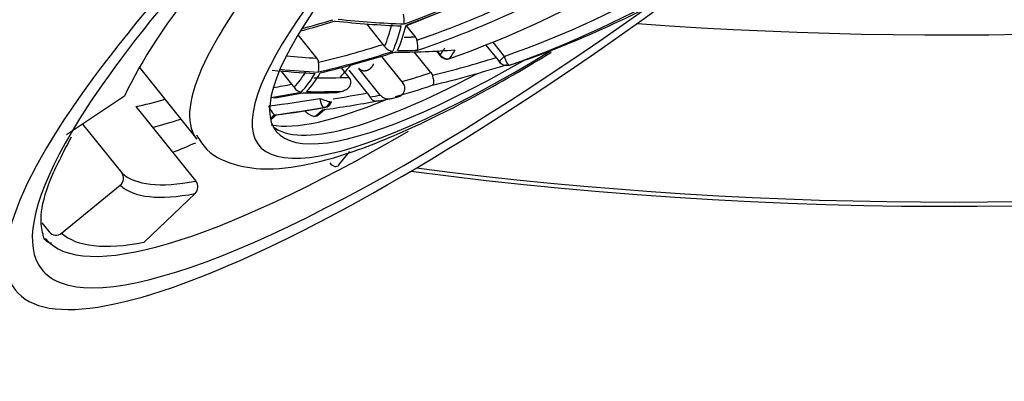
# Model space of a CAD drawing. Units: millimetres. Extents: x -606 to -73, y -63 to 317.
# Drawn here: x -112 to -101, y 25 to 29 of the extents above; entities that cross this region are included whole.
import ezdxf

# ---------------------------------------------------------------- set-up
doc = ezdxf.new("R2010")
doc.units = ezdxf.units.MM
for name, color, linetype in [('06.7001.0_FOR_CU', 7, 'Continuous'), ('43.2251.45000_FO', 7, 'Continuous'), ('526003', 7, 'Continuous'), ('Default', 7, 'Continuous')]:
    doc.layers.add(name, color=color, linetype=linetype)

# ---------------------------------------------------------------- blocks, each defined once
blk = doc.blocks.new('SE5')
at = {"layer": '06.7001.0_FOR_CU', "color": 7, "linetype": 'Continuous'}
for centre, major_axis, start_param, end_param in [((-104.35, 32.3), (7.794, 6.265), 0, 4.521469), ((-104.35, 32.3), (-7.502, -6.03), 3.215893, 5.80142), ((-104.35, 32.3), (-7.502, -6.03), 0.223663, 1.309186), ((-104.503, 32.491), (7.307, 5.874), 3.141593, 4.093333), ((-104.35, 32.3), (-7.502, -6.03), 5.80142, 6.283185), ((-104.35, 32.3), (-7.502, -6.03), 0, 0.223663)]:
    blk.add_ellipse(centre, major_axis=major_axis, ratio=0.211325, start_param=start_param, end_param=end_param, dxfattribs=at)
blk.add_open_spline([(-111.742, 26.566), (-111.745, 26.566), (-111.825, 26.586), (-111.831, 26.646), (-111.883, 26.853), (-111.787, 27.247), (-111.616, 27.576), (-111.517, 27.763)], degree=3, knots=[0, 0, 0, 0, 0.008632, 0.265001, 0.508048, 0.768585, 1, 1, 1, 1], dxfattribs=at)
at = {"layer": '43.2251.45000_FO', "color": 7, "linetype": 'Continuous'}
for p, q in [((-107.752, 29.013), (-106.971, 29.33)), ((-108.016, 28.8), (-108.201, 29.03)), ((-107.655, 28.884), (-107.755, 29.009)), ((-108.762, 28.646), (-108.973, 28.909)), ((-106.863, 28.793), (-106.707, 28.599)), ((-106.786, 28.824), (-106.658, 28.665)), ((-108.036, 28.666), (-107.792, 28.362)), ((-107.48, 28.483), (-107.667, 28.716)), ((-107.417, 28.725), (-107.375, 28.673)), ((-107.411, 28.726), (-107.375, 28.681)), ((-110.756, 28.539), (-110.109, 27.734)), ((-109.041, 28.353), (-109.16, 28.501)), ((-108.489, 28.538), (-108.402, 28.429)), ((-108.195, 28.255), (-108.4, 28.51)), ((-108.049, 28.23), (-108.29, 28.531)), ((-107.48, 28.483), (-107.464, 28.455)), ((-110.923, 28.218), (-111.576, 27.784)), ((-110.796, 28.102), (-110.123, 27.264)), ((-108.611, 28.156), (-108.597, 28.155)), ((-109.235, 28.009), (-109.283, 27.967)), ((-109.281, 27.955), (-109.22, 28.008)), ((-109.28, 27.952), (-109.216, 28.008)), ((-109.235, 28.009), (-109.235, 28.009)), ((-109.22, 28.008), (-109.22, 28.008)), ((-108.893, 28.052), (-108.891, 28.054)), ((-108.699, 28.064), (-108.778, 27.994)), ((-108.756, 28), (-108.677, 28.069)), ((-108.748, 28.003), (-108.676, 28.067)), ((-108.679, 28.091), (-108.686, 28.092)), ((-108.671, 28.09), (-108.679, 28.091)), ((-111.395, 27.904), (-110.954, 27.356)), ((-108.513, 27.446), (-108.392, 27.598)), ((-111.629, 26.68), (-110.971, 27.217)), ((-110.129, 27.124), (-110.702, 26.578)), ((-111.851, 26.796), (-111.768, 26.693))]:
    blk.add_line(p, q, dxfattribs=at)
for centre, radius, start, end in [((-110.473, 39.919), 12, 289.8929, 301.3034), ((-108.094, 29.069), 0.314, 352.7443, 13.0408), ((-107.723, 28.828), 0.0882, 12.2314, 39.215), ((-107.896, 28.844), 0.123, 212.4539, 264.6348), ((-107.297, 28.735), 0.1, 218.794, 289.3072), ((-108.831, 28.589), 0.0895, 6.9488, 39.5028), ((-109.028, 28.553), 0.29, 347.5938, 9.3381), ((-106.629, 28.662), 0.1, 218.794, 287.2457), ((-109.281, 28.158), 0.309, 31.2746, 39.07), ((-108.923, 28.37), 0.106, 209.0634, 263.2407), ((-110.906, 39.084), 11.081, 282.3488, 282.6773), ((-108.426, 28.066), 0.298, 29.0123, 39.1722), ((-107.956, 28.311), 0.123, 221.2896, 284.0767), ((-108.705, 28.19), 0.0999, 281.1606, 340.5108), ((-108.689, 28.187), 0.0983, 280.7174, 341.0775), ((-110.473, 39.919), 12, 282.1456, 282.4192), ((-110.296, 39.017), 11.081, 282.3488, 282.6773)]:
    blk.add_arc(centre, radius, start, end, dxfattribs=at)
for centre, major_axis, ratio, start_param, end_param in [((-104.38, 32.339), (5.729, 4.605), 0.211325, 0.002045, 3.130332), ((-104.074, 31.958), (5.144, 4.135), 0.211325, 0, 4.0724), ((-104.074, 31.958), (5.339, 4.292), 0.211325, 0.28457, 2.777048), ((-110.81, 39.956), (-1.307, -11.872), 0.956406, 0.429515, 1.188528), ((-110.169, 39.885), (-1.296, -11.773), 0.956406, 0.429515, 1.188528), ((-110.137, 39.881), (-1.307, -11.872), 0.956406, 0.429515, 1.188528), ((-104.503, 32.491), (-6.508, -5.231), 0.211325, -0.752214, -0.403148), ((-111.33, 40.013), (-1.273, -11.562), 0.956406, 0.439008, 0.513169), ((-111.315, 40.011), (-1.274, -11.575), 0.956406, 0.43943, 0.513501), ((-111.069, 39.984), (-1.285, -11.669), 0.956406, 0.425067, 0.537664), ((-111.044, 39.981), (-1.296, -11.767), 0.956406, 0.420632, 0.542765), ((-111.527, 40.035), (-1.252, -11.369), 0.956406, 0.352615, 0.389618), ((-111.542, 40.036), (-1.25, -11.353), 0.956406, 0.355874, 0.388989), ((-111.564, 38.64), (8.972, -7.654), 0.652767, -0.765276, -0.688711), ((-111.539, 38.669), (8.979, -7.66), 0.652767, -0.76486, -0.68837), ((-114.54, 37.088), (6.143, -8.824), 0.303639, 0.191079, 0.256234), ((-114.495, 37.119), (6.194, -8.898), 0.303639, 0.186059, 0.261254), ((-114.456, 37.146), (6.208, -8.918), 0.303639, 0.186141, 0.261172), ((-111.141, 39.992), (-1.28, -11.625), 0.956406, 0.330691, 0.397636), ((-108.027, 28.767), (-0.0542, 0.0779), 0.303639, 4.652349, 4.939669), ((-104.074, 31.958), (5.339, 4.292), 0.211325, 2.777048, 4.157419), ((-112.194, 37.901), (8.629, -7.362), 0.652767, -0.744523, -0.707689), ((-111.117, 39.989), (-1.291, -11.722), 0.956406, 0.326451, 0.403016), ((-111.103, 39.988), (-1.292, -11.732), 0.956406, 0.326867, 0.403358), ((-111.924, 38.219), (8.849, -7.55), 0.652767, -0.65272, -0.578558), ((-111.899, 38.248), (8.859, -7.558), 0.652767, -0.652298, -0.628279), ((-109.878, 39.853), (-1.281, -11.634), 0.956406, 0.331845, 0.397983), ((-107.297, 28.735), (0.0779, 0.0627), 0.211325, 2.825711, 3.141593), ((-113.973, 37.483), (6.323, -9.083), 0.303639, 0.11519, 0.141481), ((-107.297, 28.735), (0.0826, -0.0563), 0.946473, 4.366253, 5.560572), ((-113.923, 37.517), (6.376, -9.159), 0.303639, 0.11519, 0.146629), ((-106.629, 28.662), (0.0779, 0.0627), 0.211325, 1.778513, 3.141593), ((-106.629, 28.662), (0.0331, -0.0944), 0.265515, 4.585909, 6.253495), ((-80.005, 3.435), (-28.809, 24.643), 0.650186, -0.026616, -0.019167), ((-109.844, 39.849), (-1.292, -11.732), 0.956406, 0.326867, 0.403358), ((-107.297, 28.735), (-0.0331, 0.0944), 0.265515, 2.918323, 3.141593), ((-106.629, 28.662), (-0.0296, 0.0955), 0.700335, 3.141593, 3.181698), ((-112.643, 37.376), (8.49, -7.243), 0.652767, -0.391172, -0.359733), ((-112.78, 38.313), (6.646, -9.546), 0.303639, -0.09825, -0.072196), ((-112.283, 37.797), (8.689, -7.413), 0.652767, -0.75404, -0.702739), ((-104.153, 32.055), (5.144, 4.135), 0.211325, 3.186572, 3.976618), ((-112.258, 37.826), (8.701, -7.424), 0.652767, -0.747934, -0.702109), ((-115.107, 36.693), (5.929, -8.517), 0.303639, 0.067806, 0.136136), ((-115.067, 36.721), (5.978, -8.588), 0.303639, 0.063007, 0.141498), ((-115.027, 36.748), (5.995, -8.611), 0.303639, 0.063441, 0.141719), ((-113.264, 36.648), (7.915, -6.753), 0.652767, -0.416437, -0.370213), ((-110.931, 39.969), (-1.292, -11.737), 0.956406, 0.263847, 0.282667), ((-112.551, 37.484), (8.434, -7.195), 0.652767, -0.662954, -0.618368), ((-113.337, 36.562), (7.982, -6.81), 0.652767, -0.422364, -0.364644), ((-110.905, 39.966), (-1.303, -11.836), 0.956406, 0.257936, 0.288313), ((-110.891, 39.964), (-1.304, -11.842), 0.956406, 0.259165, 0.288611), ((-112.643, 37.376), (8.49, -7.243), 0.652767, -0.669188, -0.626319), ((-112.618, 37.405), (8.505, -7.256), 0.652767, -0.668467, -0.622922), ((-110.089, 39.876), (-1.293, -11.743), 0.956406, 0.248685, 0.282969), ((-113.973, 37.483), (6.323, -9.083), 0.303639, -0.158557, -0.126475), ((-105.238, 33.405), (-6.43, -5.169), 0.211325, 0.38225, 0.471453), ((-110.51, 39.922), (-1.302, -11.828), 0.956406, 0.22081, 0.271573), ((-104.288, 32.224), (5.224, 4.2), 0.211325, 3.318883, 3.770963), ((-108.701, 28.19), (0.0173, -0.0985), 0.281338, 4.630661, 6.199361), ((-108.701, 28.19), (0.0942, -0.0334), 0.069779, 4.424138, 5.994937), ((-110.056, 39.873), (-1.304, -11.842), 0.956406, 0.234354, 0.288611), ((-108.686, 28.189), (-0.0942, 0.0334), 0.069779, 2.853341, 3.141942), ((-113.923, 37.517), (6.376, -9.159), 0.303639, -0.162826, -0.119957), ((-110.481, 39.919), (-1.313, -11.928), 0.956406, 0.223339, 0.271573), ((-110.466, 39.918), (-1.313, -11.928), 0.956406, 0.223339, 0.271573), ((-105.115, 33.253), (-6.586, -5.294), 0.211325, 0.437373, 0.515954), ((-105.115, 33.253), (-7.248, -5.827), 0.211325, 0.603996, 0.653485), ((-108.574, 27.522), (-0.0463, 0.0886), 0.667826, 1.858674, 3.42947), ((-111.032, 27.293), (-0.0673, -0.074), 0.976878, 1.41853, 2.989326), ((-104.564, 32.567), (-6.43, -5.169), 0.211325, 0.033184, 0.38225), ((-104.503, 32.491), (-6.508, -5.231), 0.211325, 0.033184, 0.38225), ((-110.19, 27.2), (-0.0192, 0.0981), 0.906874, 3.666901, 5.237697), ((-111.69, 26.756), (0.0673, 0.074), 0.976878, 2.989326, 4.560123), ((-104.503, 32.491), (-7.171, -5.764), 0.211325, 0.033184, 0.38225)]:
    blk.add_ellipse(centre, major_axis=major_axis, ratio=ratio, start_param=start_param, end_param=end_param, dxfattribs=at)
for points in [[(-107.779, 28.882), (-107.717, 28.883), (-107.655, 28.884)], [(-109.235, 28.009), (-109.228, 28.009), (-109.22, 28.008)], [(-108.778, 27.994), (-108.767, 27.997), (-108.756, 28)]]:
    blk.add_open_spline(points, degree=2, dxfattribs=at)
for points, degree, knots in [([(-107.632, 28.734), (-107.632, 28.735), (-107.631, 28.735), (-107.631, 28.735), (-107.63, 28.739), (-107.629, 28.744), (-107.628, 28.75), (-107.627, 28.757), (-107.627, 28.767), (-107.628, 28.777), (-107.628, 28.786), (-107.629, 28.795), (-107.63, 28.805), (-107.631, 28.814), (-107.632, 28.824), (-107.634, 28.834), (-107.635, 28.838), (-107.636, 28.843), (-107.637, 28.847)], 3, [0, 0, 0, 0, 0.014691, 0.014691, 0.014691, 0.237353, 0.237353, 0.237353, 0.500329, 0.500329, 0.500329, 0.712969, 0.712969, 0.712969, 0.912313, 0.912313, 0.912313, 1, 1, 1, 1]), ([(-110.113, 27.782), (-110.074, 27.718), (-109.971, 27.552), (-109.628, 27.416), (-109.216, 27.385), (-108.68, 27.477), (-107.982, 27.722), (-107.138, 28.124), (-106.498, 28.487), (-106.156, 28.695), (-106.128, 28.712)], 3, [0, 0, 0, 0, 0.0323358, 0.0998478, 0.1702207, 0.261066, 0.3702663, 0.4744517, 0.5757335, 0.584518, 0.584518, 0.584518, 0.584518]), ([(-108.127, 28.58), (-108.137, 28.555), (-108.155, 28.535), (-108.173, 28.515), (-108.197, 28.506), (-108.223, 28.497), (-108.248, 28.503), (-108.273, 28.51), (-108.29, 28.531)], 2, [0, 0, 0, 0.25, 0.25, 0.5, 0.5, 0.75, 0.75, 1, 1, 1]), ([(-106.722, 28.617), (-106.716, 28.608), (-106.71, 28.6), (-106.703, 28.593), (-106.696, 28.586), (-106.689, 28.581), (-106.681, 28.577), (-106.68, 28.577), (-106.679, 28.576), (-106.678, 28.576)], 3, [0, 0, 0, 0, 0.2313207, 0.2313207, 0.2313207, 0.4614818, 0.4614818, 0.4614818, 0.490719, 0.490719, 0.490719, 0.490719]), ([(-107.464, 28.455), (-107.462, 28.445), (-107.459, 28.436), (-107.457, 28.426), (-107.455, 28.417), (-107.453, 28.408), (-107.452, 28.399), (-107.451, 28.391), (-107.45, 28.383), (-107.45, 28.376), (-107.45, 28.368), (-107.451, 28.362), (-107.452, 28.357), (-107.454, 28.351), (-107.456, 28.347), (-107.458, 28.345), (-107.46, 28.343), (-107.462, 28.342), (-107.464, 28.342), (-107.464, 28.342), (-107.465, 28.342), (-107.465, 28.342)], 3, [0, 0, 0, 0, 0.15671, 0.15671, 0.15671, 0.313212, 0.313212, 0.313212, 0.472888, 0.472888, 0.472888, 0.6493, 0.6493, 0.6493, 0.850029, 0.850029, 0.850029, 0.988555, 0.988555, 0.988555, 1, 1, 1, 1]), ([(-108.402, 28.429), (-108.396, 28.422), (-108.391, 28.413), (-108.387, 28.404), (-108.384, 28.395), (-108.382, 28.385), (-108.382, 28.375), (-108.382, 28.366), (-108.383, 28.357), (-108.386, 28.348), (-108.389, 28.339), (-108.393, 28.33), (-108.398, 28.323), (-108.404, 28.314), (-108.411, 28.306), (-108.419, 28.3), (-108.428, 28.292), (-108.439, 28.286), (-108.45, 28.281), (-108.458, 28.277), (-108.466, 28.275), (-108.474, 28.273)], 3, [0, 0, 0, 0, 0.139602, 0.139602, 0.139602, 0.279906, 0.279906, 0.279906, 0.41265, 0.41265, 0.41265, 0.547677, 0.547677, 0.547677, 0.698749, 0.698749, 0.698749, 0.876273, 0.876273, 0.876273, 1, 1, 1, 1]), ([(-107.864, 28.206), (-107.848, 28.21), (-107.833, 28.216), (-107.819, 28.225), (-107.809, 28.232), (-107.799, 28.241), (-107.792, 28.251), (-107.786, 28.259), (-107.78, 28.269), (-107.777, 28.279), (-107.774, 28.289), (-107.772, 28.3), (-107.772, 28.311), (-107.773, 28.32), (-107.775, 28.33), (-107.778, 28.338), (-107.781, 28.347), (-107.786, 28.355), (-107.792, 28.362)], 3, [0, 0, 0, 0, 0.244226, 0.244226, 0.244226, 0.426296, 0.426296, 0.426296, 0.578523, 0.578523, 0.578523, 0.731945, 0.731945, 0.731945, 0.867593, 0.867593, 0.867593, 1, 1, 1, 1]), ([(-108.165, 28.211), (-108.16, 28.201), (-108.153, 28.193), (-108.147, 28.186), (-108.14, 28.179), (-108.132, 28.174), (-108.124, 28.17), (-108.116, 28.166), (-108.107, 28.164), (-108.099, 28.164), (-108.094, 28.164), (-108.089, 28.164), (-108.084, 28.165), (-108.084, 28.165), (-108.083, 28.165), (-108.083, 28.165)], 3, [0, 0, 0, 0, 0.266031, 0.266031, 0.266031, 0.530676, 0.530676, 0.530676, 0.817569, 0.817569, 0.817569, 0.982566, 0.982566, 0.982566, 1, 1, 1, 1]), ([(-109.303, 28.108), (-109.302, 28.108), (-109.302, 28.107), (-109.302, 28.106), (-109.299, 28.098), (-109.295, 28.091), (-109.292, 28.084), (-109.287, 28.073), (-109.281, 28.063), (-109.276, 28.054), (-109.271, 28.046), (-109.265, 28.038), (-109.26, 28.031), (-109.255, 28.025), (-109.25, 28.019), (-109.246, 28.016), (-109.242, 28.012), (-109.238, 28.01), (-109.235, 28.009)], 3, [0, 0, 0, 0, 0.016833, 0.016833, 0.016833, 0.169253, 0.169253, 0.169253, 0.385113, 0.385113, 0.385113, 0.592477, 0.592477, 0.592477, 0.796118, 0.796118, 0.796118, 1, 1, 1, 1]), ([(-108.893, 28.052), (-108.888, 28.046), (-108.882, 28.039), (-108.875, 28.034), (-108.867, 28.027), (-108.859, 28.02), (-108.85, 28.015), (-108.841, 28.009), (-108.832, 28.005), (-108.823, 28.001), (-108.814, 27.998), (-108.805, 27.995), (-108.798, 27.994), (-108.79, 27.993), (-108.784, 27.993), (-108.778, 27.994)], 3, [0, 0, 0, 0, 0.160855, 0.160855, 0.160855, 0.359268, 0.359268, 0.359268, 0.564923, 0.564923, 0.564923, 0.784652, 0.784652, 0.784652, 1, 1, 1, 1])]:
    blk.add_open_spline(points, degree=degree, knots=knots, dxfattribs=at)
at = {"layer": '526003', "color": 7, "linetype": 'Continuous'}
for centre, major_axis, start_param, end_param in [((-101.688, 44.495), (27, 0), 4.583414, 6.275313), ((-101.688, 42.617), (-27, 0), 1.348433, 3.141593), ((-101.688, 42.454), (26.8, 0), 4.485958, 5.497787)]:
    blk.add_ellipse(centre, major_axis=major_axis, ratio=0.57735, start_param=start_param, end_param=end_param, dxfattribs=at)

msp = doc.modelspace()

# ---------------------------------------------------------------- block references
at = {"layer": 'Default'}
msp.add_blockref('SE5', (0, 0), dxfattribs=at)

doc.saveas('drawing.dxf')
